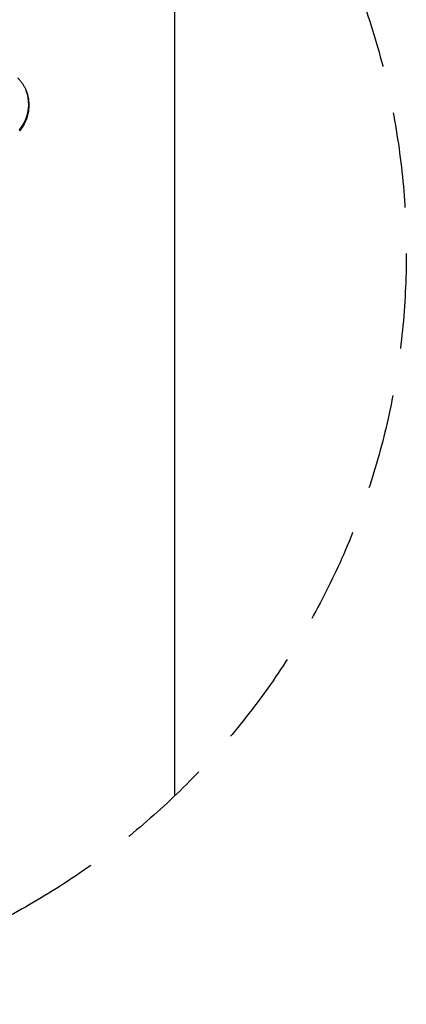
# Model space of a CAD drawing. Units: millimetres. Extents: x -8782 to 9186, y -5669 to 5649.
# Drawn here: x -4245 to -3730, y 1290 to 2601 of the extents above; entities that cross this region are included whole.
import ezdxf

# ---------------------------------------------------------------- set-up
doc = ezdxf.new("R2010")
doc.units = ezdxf.units.MM
doc.header["$LTSCALE"] = 20
doc.linetypes.add('HIDDEN', pattern=[9.525, 6.35, -3.175])
for name, color, linetype in [('2d', 230, 'Continuous'), ('EN16630-TrainingSpace', 20, 'HIDDEN'), ('EN16630-TrainingSpace_Hatch', 20, 'HIDDEN')]:
    doc.layers.add(name, color=color, linetype=linetype)
pattern_1 = [(90, (-4991.3, 1491.47), (-317.5, 0.0002), [])]

msp = doc.modelspace()

# ---------------------------------------------------------------- hatches: boundary and pattern name
at = {"layer": 'EN16630-TrainingSpace_Hatch'}
h = msp.add_hatch(dxfattribs=at)
h.set_pattern_fill('ANSI31', color=256, scale=100, angle=45)
h.set_pattern_definition([(90, (-4991.3, 1491.47), (-317.5, 0.0002), [])])
h.paths.add_polyline_path([(-5437.5, 1582.7, 1), (-4023.3, 2996.9, 1)])
h = msp.add_hatch(dxfattribs=at)
h.set_pattern_fill('ANSI31', color=256, scale=100, angle=45)
h.set_pattern_definition(pattern_1)
h.paths.add_polyline_path([(-5437.5, 1582.7, 1), (-4023.3, 2996.9, 1)])
h = msp.add_hatch(dxfattribs=at)
h.set_pattern_fill('ANSI31', color=256, scale=100, angle=45)
h.set_pattern_definition(pattern_1)
h.paths.add_polyline_path([(-5437.5, 1582.7, 1), (-4023.3, 2996.9, 1)])

# ---------------------------------------------------------------- linework, layer by layer
at = {"layer": '2d'}
msp.add_line((-4237, 2506.6), (-4237.1, 2506.9), dxfattribs=at)
at = {"layer": '2d', "extrusion": (0, 0, -1)}
msp.add_ellipse((-4289, 2485.7), major_axis=(-51.8, -21.2), ratio=0.932918, start_param=3.141593, end_param=4.182628, dxfattribs=at)
at = {"layer": '2d'}
for centre, major_axis, ratio, start_param, end_param in [((-4288.8, 2485.4), (-51.8, -21.2), 0.932918, 2.100558, 3.141593), ((-4257.9, 2463.2), (-12.4, 10.1), 0.181962, 3.141593, 3.463109)]:
    msp.add_ellipse(centre, major_axis=major_axis, ratio=ratio, start_param=start_param, end_param=end_param, dxfattribs=at)
for points, knots in [([(-4248.3, 2523.7), (-4247.4, 2522.8), (-4246.4, 2521.8), (-4244.7, 2519.7), (-4243.8, 2518.6), (-4242.2, 2516.5), (-4241.5, 2515.3), (-4240.1, 2513), (-4239.4, 2511.8), (-4238.2, 2509.4), (-4237.6, 2508.2), (-4237.1, 2506.9)], [4.712389, 4.712389, 4.712389, 4.712389, 4.7869253, 4.7869253, 4.8614616, 4.8614616, 4.9359979, 4.9359979, 5.0105342, 5.0105342, 5.0850705, 5.0850705, 5.0850705, 5.0850705]), ([(-4237, 2506.6), (-4235.6, 2503.1), (-4234.5, 2499.4), (-4233.3, 2492), (-4233.1, 2488.2), (-4233.5, 2480.6), (-4234.1, 2476.9), (-4236.1, 2469.6), (-4237.5, 2466), (-4241, 2459.3), (-4243.1, 2456.1), (-4245.5, 2453.2)], [5.085071, 5.085071, 5.085071, 5.085071, 5.293278, 5.293278, 5.501485, 5.501485, 5.709692, 5.709692, 5.917899, 5.917899, 6.126106, 6.126106, 6.126106, 6.126106])]:
    msp.add_open_spline(points, degree=3, knots=knots, dxfattribs=at)
at = {"layer": 'EN16630-TrainingSpace'}
msp.add_circle((-4730.4, 2289.8), 1000, dxfattribs=at)
msp.add_circle((-4730.4, 2289.8), 1000, dxfattribs=at)
msp.add_circle((-4730.4, 2289.8), 1000, dxfattribs=at)

doc.saveas('drawing.dxf')
